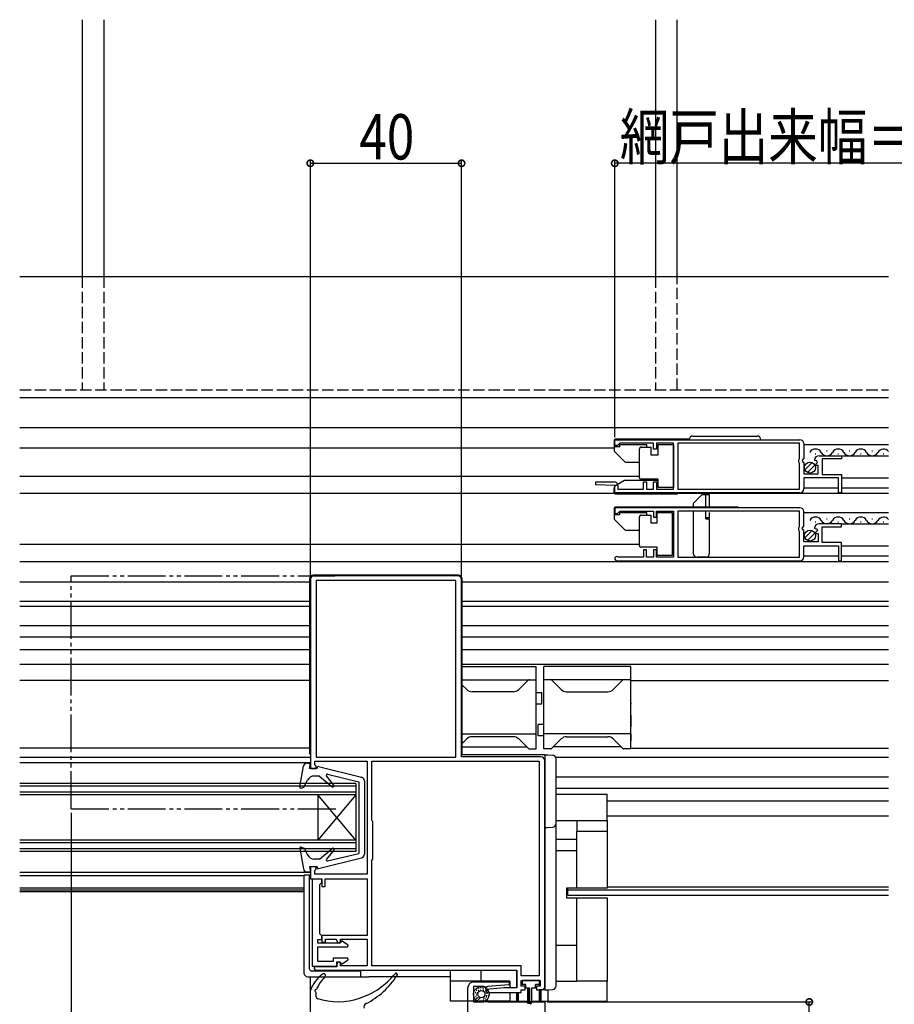
# Model space of a CAD drawing. Extents: x 0 to 1980, y 0 to 3207.
# Drawn here: x 1271 to 1502, y 835 to 1095 of the extents above; entities that cross this region are included whole.
import ezdxf

# ---------------------------------------------------------------- set-up
doc = ezdxf.new("R2010")
doc.units = 0
for name, pattern in [('YCENTER_1', [13, 10, -1, 1, -1]), ('YDIVIDE_1', [15, 10, -1, 1, -1, 1, -1]), ('YHIDDEN_1', [4, 3, -1])]:
    doc.linetypes.add(name, pattern=pattern)
for name, color, linetype in [('YKK_11', 7, 'CONTINUOUS'), ('YKK_12', 2, 'CONTINUOUS'), ('YKK_13', 4, 'CONTINUOUS'), ('YKK_D', 6, 'CONTINUOUS')]:
    doc.layers.add(name, color=color, linetype=linetype)
doc.styles.add('TEXT-B', font='extslim2.shx', dxfattribs={"width": 0.8, "bigfont": 'extfont2.shx'})

msp = doc.modelspace()

# ---------------------------------------------------------------- linework, layer by layer
at = {"layer": 'YKK_11', "color": 0, "linetype": 'ByBlock', "lineweight": -2}
for p, q in [((1428.05, 982.64), (1428.05, 984.14)), ((1428.05, 984.14), (1477.05, 984.14)), ((1428.75, 982.64), (1428.05, 982.64)), ((1429.05, 982.94), (1428.75, 982.64)), ((1429.35, 983.24), (1429.05, 982.94)), ((1438.25, 983.24), (1429.35, 983.24)), ((1438.25, 981.64), (1438.25, 983.24)), ((1443.55, 983.24), (1439.05, 983.24)), ((1439.05, 983.24), (1439.05, 981.64)), ((1443.55, 971.04), (1443.55, 983.24)), ((1476.95, 983.24), (1444.75, 983.24)), ((1444.75, 983.24), (1444.75, 971.04)), ((1476.95, 979.18), (1476.95, 983.24)), ((1478.05, 983.14), (1478.05, 979.31)), ((1439.05, 981.64), (1438.25, 981.64)), ((1476.75, 978.84), (1476.85, 979.01)), ((1476.75, 978.24), (1476.75, 978.84)), ((1476.85, 978.07), (1476.75, 978.24)), ((1476.85, 979.01), (1476.95, 979.18)), ((1476.95, 977.89), (1476.85, 978.07)), ((1476.95, 971.04), (1476.95, 977.89)), ((1478.05, 979.31), (1477.6, 978.77)), ((1477.6, 978.77), (1477.75, 978.44)), ((1477.75, 978.44), (1478.05, 978.14)), ((1478.05, 978.14), (1478.05, 975.14)), ((1481.1, 978.55), (1480.85, 978.76)), ((1481.42, 978.63), (1481.1, 978.55)), ((1481.13, 977.6), (1481.69, 978.16)), ((1481.23, 977.34), (1481.13, 977.6)), ((1481.69, 978.16), (1481.42, 978.63)), ((1482.15, 979.94), (1488.05, 979.94)), ((1488.05, 979.14), (1482.95, 979.14)), ((1482.95, 979.14), (1482.95, 974.94)), ((1488.05, 979.94), (1488.05, 979.14)), ((1478.05, 975.14), (1481.85, 975.14)), ((1481.85, 977.34), (1481.23, 977.34)), ((1481.85, 975.14), (1481.85, 977.34)), ((1482.95, 974.94), (1488.05, 974.94)), ((1488.05, 974.94), (1488.05, 970.14)), ((1423.04, 972.26), (1423.06, 973.04)), ((1428.05, 972.04), (1423.04, 972.26)), ((1423.06, 973.04), (1427.85, 973.04)), ((1435.65, 971.04), (1435.65, 973.04)), ((1435.65, 973.04), (1436.45, 973.04)), ((1436.45, 973.04), (1436.45, 971.04)), ((1438.25, 971.04), (1438.25, 973.04)), ((1438.25, 973.04), (1439.05, 973.04)), ((1439.05, 973.04), (1439.05, 971.04)), ((1487.25, 974.04), (1478.05, 974.04)), ((1478.05, 974.04), (1478.05, 971.14)), ((1487.25, 970.14), (1487.25, 974.04)), ((1428.05, 970.14), (1428.05, 972.04)), ((1477.05, 970.14), (1428.05, 970.14)), ((1477.05, 970.14), (1428.05, 970.14)), ((1428.85, 972.04), (1428.85, 971.04)), ((1428.85, 971.04), (1435.65, 971.04)), ((1436.45, 971.04), (1438.25, 971.04)), ((1439.05, 971.04), (1443.55, 971.04)), ((1444.75, 971.04), (1476.95, 971.04)), ((1488.05, 970.14), (1487.25, 970.14)), ((1477.05, 966.14), (1428.05, 966.14)), ((1428.05, 966.14), (1428.05, 964.64)), ((1428.05, 964.64), (1428.75, 964.64)), ((1428.75, 964.64), (1429.05, 964.94)), ((1429.05, 964.94), (1429.35, 965.24)), ((1429.35, 965.24), (1438.25, 965.24)), ((1438.25, 965.24), (1438.25, 963.64)), ((1439.05, 963.64), (1439.05, 965.24)), ((1439.05, 965.24), (1443.55, 965.24)), ((1443.55, 965.24), (1443.55, 953.04)), ((1476.95, 965.24), (1444.75, 965.24)), ((1444.75, 965.24), (1444.75, 953.04)), ((1476.95, 965.24), (1444.75, 965.24)), ((1476.95, 961.18), (1476.95, 965.24)), ((1478.05, 961.31), (1478.05, 965.14)), ((1438.25, 963.64), (1439.05, 963.64)), ((1488.05, 961.94), (1482.15, 961.94)), ((1488.05, 961.14), (1488.05, 961.94)), ((1476.75, 960.84), (1476.85, 961.01)), ((1476.75, 960.24), (1476.75, 960.84)), ((1476.85, 960.07), (1476.75, 960.24)), ((1476.85, 961.01), (1476.95, 961.18)), ((1476.95, 959.89), (1476.85, 960.07)), ((1476.95, 953.04), (1476.95, 959.89)), ((1477.6, 960.77), (1478.05, 961.31)), ((1477.75, 960.44), (1477.6, 960.77)), ((1478.05, 960.14), (1477.75, 960.44)), ((1478.05, 957.14), (1478.05, 960.14)), ((1480.85, 960.76), (1481.1, 960.55)), ((1481.1, 960.55), (1481.42, 960.63)), ((1481.69, 960.16), (1481.13, 959.6)), ((1481.13, 959.6), (1481.23, 959.34)), ((1481.23, 959.34), (1481.85, 959.34)), ((1481.42, 960.63), (1481.69, 960.16)), ((1481.85, 959.34), (1481.85, 957.14)), ((1482.95, 956.94), (1482.95, 961.14)), ((1482.95, 961.14), (1488.05, 961.14)), ((1481.85, 957.14), (1478.05, 957.14)), ((1488.05, 956.94), (1482.95, 956.94)), ((1488.05, 952.14), (1488.05, 956.94)), ((1436.45, 955.04), (1435.65, 955.04)), ((1435.65, 955.04), (1435.65, 953.04)), ((1436.45, 953.04), (1436.45, 955.04)), ((1439.05, 955.04), (1438.25, 955.04)), ((1438.25, 955.04), (1438.25, 953.04)), ((1439.05, 953.04), (1439.05, 955.04)), ((1478.05, 953.14), (1478.05, 956.04)), ((1478.05, 956.04), (1487.25, 956.04)), ((1487.25, 956.04), (1487.25, 952.14)), ((1428.6, 952.14), (1477.05, 952.14)), ((1429.15, 953.04), (1428.95, 953.11)), ((1435.65, 953.04), (1429.15, 953.04)), ((1438.25, 953.04), (1436.45, 953.04)), ((1443.55, 953.04), (1439.05, 953.04)), ((1444.75, 953.04), (1476.95, 953.04)), ((1487.25, 952.14), (1488.05, 952.14)), ((1347.5, 947.14), (1347.5, 897.14)), ((1386.5, 948.14), (1348.5, 948.14)), ((1386, 946.94), (1349, 946.94)), ((1349, 946.94), (1349, 900.14)), ((1386, 900.14), (1386, 946.94)), ((1386, 900.14), (1386, 946.94)), ((1387.5, 900.24), (1387.5, 947.14)), ((1349, 900.14), (1386, 900.14)), ((1408.5, 900.24), (1387.5, 900.24)), ((1409.5, 839.24), (1409.5, 899.24)), ((1347.5, 897.14), (1349, 897.14)), ((1348.7, 898.13), (1348.7, 899.04)), ((1348.7, 899.04), (1362.5, 899.04)), ((1348.85, 897.93), (1348.7, 898.13)), ((1349, 897.74), (1348.85, 897.93)), ((1349, 897.14), (1349, 897.74)), ((1362.5, 899.04), (1362.5, 869.14)), ((1363.8, 883.34), (1363.8, 899.04)), ((1363.8, 899.04), (1408, 899.04)), ((1408, 899.04), (1408, 842.24)), ((1408, 899.04), (1408, 842.24)), ((1364, 883.14), (1363.8, 883.34)), ((1364, 873.14), (1364, 883.14)), ((1363.8, 872.94), (1364, 873.14)), ((1349, 871.14), (1347.5, 871.14)), ((1347.5, 871.14), (1347.5, 867.94)), ((1348.85, 870.34), (1349, 870.54)), ((1349, 870.54), (1349, 871.14)), ((1363.8, 844.94), (1363.8, 872.94)), ((1347.5, 867.94), (1350.5, 867.94)), ((1348.7, 870.15), (1348.85, 870.34)), ((1348.7, 869.14), (1348.7, 870.15)), ((1362.5, 869.14), (1348.7, 869.14)), ((1350.5, 867.94), (1350.5, 865.94)), ((1351.4, 865.94), (1351.4, 867.94)), ((1351.4, 867.94), (1362.5, 867.94)), ((1362.5, 867.94), (1362.5, 852.94)), ((1348, 867.84), (1348, 844.84)), ((1350.5, 867.84), (1348, 867.84)), ((1350, 866.44), (1350.5, 866.94)), ((1350, 853.34), (1350, 866.44)), ((1350.5, 866.94), (1350.5, 867.84)), ((1350.5, 865.94), (1351.4, 865.94)), ((1350.5, 852.84), (1350, 853.34)), ((1362.5, 852.94), (1350.5, 852.94)), ((1350.5, 852.94), (1350.5, 851.14)), ((1350.5, 851.84), (1350.5, 852.84)), ((1349.5, 850.94), (1349.5, 851.84)), ((1349.5, 851.84), (1350.5, 851.84)), ((1355.39, 850.94), (1349.5, 850.94)), ((1349.5, 846.04), (1349.5, 849.94)), ((1349.5, 849.94), (1357.42, 849.94)), ((1350.5, 851.14), (1351.5, 851.14)), ((1351.5, 851.14), (1351.5, 851.94)), ((1351.5, 851.94), (1354.2, 851.94)), ((1354.2, 851.94), (1354.5, 851.64)), ((1355.2, 850.94), (1355.5, 851.24)), ((1355.73, 851.52), (1355.39, 850.94)), ((1355.5, 851.24), (1355.5, 851.94)), ((1355.5, 851.94), (1362.5, 851.94)), ((1357.55, 850.37), (1355.73, 851.52)), ((1357.42, 849.94), (1357.55, 850.37)), ((1362.5, 851.94), (1362.5, 844.94)), ((1348, 844.84), (1354.5, 844.84)), ((1348.7, 844.64), (1348.5, 844.44)), ((1354.5, 844.64), (1348.7, 844.64)), ((1353.5, 846.04), (1349.5, 846.04)), ((1357.42, 846.94), (1353.5, 846.94)), ((1353.5, 846.94), (1353.5, 846.04)), ((1354.5, 844.84), (1354.5, 845.94)), ((1354.5, 845.94), (1355.39, 845.94)), ((1354.5, 845.24), (1354.5, 844.64)), ((1355.5, 845.64), (1355.2, 845.94)), ((1355.39, 845.94), (1355.73, 845.36)), ((1355.5, 844.94), (1355.5, 845.64)), ((1362.5, 844.94), (1355.5, 844.94)), ((1355.73, 845.36), (1357.55, 846.5)), ((1357.55, 846.5), (1357.42, 846.94)), ((1403.3, 844.94), (1363.8, 844.94)), ((1403.3, 842.24), (1403.3, 844.94)), ((1349.2, 843.74), (1402.1, 843.74)), ((1402.1, 843.74), (1402.1, 839.04)), ((1408, 842.24), (1403.3, 842.24)), ((1390.7, 840.64), (1400.09, 840.64)), ((1393.38, 839.44), (1390.7, 839.44)), ((1390.7, 839.44), (1390.7, 835.34)), ((1393.64, 839.29), (1393.38, 839.44)), ((1394.16, 839.29), (1393.64, 839.29)), ((1394.4, 839.44), (1394.16, 839.29)), ((1400.11, 839.84), (1394.4, 839.44)), ((1400.09, 840.64), (1400.11, 839.84)), ((1403.3, 839.54), (1403.3, 841.04)), ((1403.3, 841.04), (1408.3, 841.04)), ((1404.3, 839.54), (1403.3, 839.54)), ((1404.3, 838.54), (1404.3, 839.54)), ((1408.3, 839.54), (1407.3, 839.54)), ((1407.3, 839.54), (1407.3, 838.54)), ((1408.3, 841.04), (1408.3, 839.54)), ((1389.2, 832.34), (1389.2, 839.14)), ((1398.67, 839.04), (1394.08, 838.64)), ((1394.08, 838.64), (1394.12, 837.84)), ((1394.12, 837.84), (1403.3, 837.84)), ((1402.1, 839.04), (1398.67, 839.04)), ((1403.3, 837.84), (1403.3, 838.54)), ((1403.3, 838.54), (1404.3, 838.54)), ((1407.3, 838.54), (1408.8, 838.54)), ((1390.7, 835.34), (1393.38, 835.34)), ((1393.38, 835.34), (1393.64, 835.49)), ((1393.64, 835.49), (1394.16, 835.49)), ((1394.16, 835.49), (1394.42, 835.34)), ((1394.42, 835.34), (1409.5, 835.34)), ((1409.5, 835.34), (1409.5, 787.34)), ((1409.5, 835.34), (1409.5, 787.34))]:
    msp.add_line(p, q, dxfattribs=at)
for centre, radius, start, end in [((1477.05, 983.14), 1, 0, 90), ((1482.15, 978.64), 1.3, 90, 174.7841), ((1427.85, 972.04), 1, 0, 90), ((1477.05, 971.14), 1, 270, 360), ((1477.05, 965.14), 1, 0, 90), ((1482.15, 960.64), 1.3, 90, 174.7841), ((1428.6, 952.69), 0.55, 49.8808, 270), ((1477.05, 953.14), 1, 270, 360), ((1348.5, 947.14), 1, 90, 180), ((1386.5, 947.14), 1, 0, 90), ((1408.5, 899.24), 1, 0, 90), ((1355.2, 851.64), 0.7, 180, 270), ((1355.2, 845.24), 0.7, 90, 180), ((1349.2, 844.44), 0.7, 180, 270), ((1390.7, 839.14), 1.5, 90, 180), ((1408.8, 839.24), 0.7, 270, 360)]:
    msp.add_arc(centre, radius, start, end, dxfattribs=at)
at = {"layer": 'YKK_12'}
for p, q in [((1287.14, 1095.34), (1287.14, 1027.34)), ((1292.84, 1095.34), (1292.84, 1027.34)), ((1270.6, 1027.34), (1500.5, 1027.34)), ((1270.6, 995.34), (1500.5, 995.34)), ((1500.5, 987.34), (1270.6, 987.34)), ((1427.85, 981.94), (1270.6, 981.94)), ((1434.55, 974.44), (1270.6, 974.44)), ((1427.92, 969.94), (1270.6, 969.94)), ((1500.5, 969.94), (1444.75, 969.94)), ((1434.55, 956.44), (1270.6, 956.44)), ((1270.6, 951.94), (1500.5, 951.94)), ((1347.3, 946.44), (1270.6, 946.44)), ((1500.5, 946.44), (1387.5, 946.44)), ((1347.3, 934.94), (1270.6, 934.94)), ((1500.5, 934.94), (1387.5, 934.94)), ((1347.3, 931.94), (1270.6, 931.94)), ((1500.5, 931.94), (1387.5, 931.94)), ((1347.3, 928.54), (1270.6, 928.54)), ((1500.5, 928.54), (1387.5, 928.54)), ((1347.3, 924.64), (1270.6, 924.64)), ((1500.5, 924.64), (1387.5, 924.64)), ((1347.3, 920.44), (1270.6, 920.44)), ((1500.5, 920.34), (1432.25, 920.34)), ((1347.3, 902.54), (1270.6, 902.54)), ((1500.5, 902.44), (1432.25, 902.44)), ((1270.6, 900.14), (1347.5, 900.14)), ((1412.5, 894.94), (1500.5, 894.94)), ((1412.5, 891.94), (1500.5, 891.94)), ((1426, 888.54), (1500.5, 888.54)), ((1426, 884.64), (1500.5, 884.64)), ((1345.8, 868.74), (1270.6, 868.74)), ((1345.8, 865.44), (1270.6, 865.44)), ((1415.6, 863.64), (1415.6, 865.44)), ((1500.5, 865.74), (1426, 865.74)), ((1270.6, 865.04), (1345.8, 865.04)), ((1270.6, 864.54), (1345.8, 864.54)), ((1415.6, 865.04), (1500.5, 865.04)), ((1415.6, 863.64), (1500.5, 863.64)), ((1347.5, 770.34), (1347.5, 842.03))]:
    msp.add_line(p, q, dxfattribs=at)
at = {"layer": 'YKK_12', "linetype": 'Continuous'}
for p, q in [((1438.84, 1095.34), (1438.84, 1027.34)), ((1444.54, 1027.34), (1444.54, 1095.34)), ((1478.05, 982.94), (1500.5, 982.94)), ((1481.05, 980.44), (1481.25, 980.44)), ((1484.05, 981.2), (1484.25, 981.2)), ((1487.05, 980.44), (1487.25, 980.44)), ((1490.05, 981.2), (1490.25, 981.2)), ((1493.05, 980.44), (1493.25, 980.44)), ((1496.05, 981.2), (1496.25, 981.2)), ((1499.05, 980.44), (1499.25, 980.44)), ((1488.05, 979.94), (1500.5, 979.94)), ((1488.05, 974.04), (1500.5, 974.04)), ((1478.05, 971.44), (1487.25, 971.44)), ((1488.05, 971.44), (1500.5, 971.44)), ((1478.05, 964.94), (1500.5, 964.94)), ((1481.05, 962.44), (1481.25, 962.44)), ((1484.05, 963.2), (1484.25, 963.2)), ((1487.05, 962.44), (1487.25, 962.44)), ((1488.05, 961.94), (1500.5, 961.94)), ((1490.05, 963.2), (1490.25, 963.2)), ((1493.05, 962.44), (1493.25, 962.44)), ((1496.05, 963.2), (1496.25, 963.2)), ((1499.05, 962.44), (1499.25, 962.44)), ((1488.05, 956.04), (1500.5, 956.04)), ((1478.05, 953.44), (1487.25, 953.44)), ((1488.05, 953.44), (1500.5, 953.44)), ((1347.5, 898.64), (1270.6, 898.64)), ((1359.5, 893.14), (1270.6, 893.14)), ((1359.5, 892.44), (1270.6, 892.44)), ((1359.5, 893.14), (1359.5, 875.14)), ((1359.5, 890.84), (1270.6, 890.84)), ((1359.5, 890.14), (1270.6, 890.14)), ((1349.5, 890.14), (1349.5, 878.14)), ((1359.5, 890.14), (1349.5, 878.14)), ((1359.5, 878.14), (1349.5, 890.14)), ((1359.5, 878.14), (1270.6, 878.14)), ((1359.5, 877.44), (1270.6, 877.44)), ((1359.5, 875.84), (1270.6, 875.84)), ((1359.5, 875.14), (1270.6, 875.14)), ((1347.5, 869.64), (1270.6, 869.64))]:
    msp.add_line(p, q, dxfattribs=at)
at = {"layer": 'YKK_12', "linetype": 'YHIDDEN_1'}
for p, q in [((1287.14, 1027.34), (1287.14, 997.34)), ((1292.84, 1027.34), (1292.84, 997.34)), ((1438.84, 1027.34), (1438.84, 997.34)), ((1444.54, 997.34), (1444.54, 1027.34)), ((1270.6, 997.34), (1500.5, 997.34))]:
    msp.add_line(p, q, dxfattribs=at)
at = {"layer": 'YKK_12', "linetype": 'YDIVIDE_1'}
for p, q in [((1284.21, 886.44), (1284.21, 948.14)), ((1284.21, 948.14), (1353.99, 948.14)), ((1284.21, 886.44), (1354.55, 886.44))]:
    msp.add_line(p, q, dxfattribs=at)
at = {"layer": 'YKK_12', "linetype": 'Continuous'}
for centre, start, end in [((1481.15, 979.98), 29.1994, 150.8006), ((1484.15, 981.66), 209.1906, 330.8094), ((1487.15, 979.98), 29.1994, 150.8006), ((1490.15, 981.66), 209.1906, 330.8094), ((1493.15, 979.98), 29.1994, 150.8006), ((1496.15, 981.66), 209.1906, 330.8094), ((1499.15, 979.98), 37.9778, 150.8006), ((1481.15, 961.98), 29.1994, 150.8006), ((1484.15, 963.66), 209.1906, 330.8094), ((1487.15, 961.98), 29.1994, 150.8006), ((1490.15, 963.66), 209.1906, 330.8094), ((1493.15, 961.98), 29.1994, 150.8006), ((1496.15, 963.66), 209.1906, 330.8094), ((1499.15, 961.98), 37.9778, 150.8006)]:
    msp.add_arc(centre, 1.72, start, end, dxfattribs=at)
at = {"layer": 'YKK_13', "linetype": 'Continuous'}
for p, q in [((1427.85, 983.84), (1427.85, 981.4)), ((1447.72, 984.34), (1428.35, 984.34)), ((1429.35, 982.89), (1436.55, 982.89)), ((1429.35, 982.29), (1429.35, 982.89)), ((1436.55, 982.19), (1436.55, 982.89)), ((1439.55, 980.19), (1439.55, 982.89)), ((1439.55, 982.89), (1443.55, 982.89)), ((1443.55, 982.89), (1443.55, 971.49)), ((1447.7, 984.14), (1466.7, 984.14)), ((1448.7, 985.14), (1465.7, 985.14)), ((1429.35, 982.29), (1427.85, 982.29)), ((1427.99, 981.04), (1430.7, 978.33)), ((1434.55, 981.19), (1434.55, 981.69)), ((1434.55, 974.69), (1434.55, 981.19)), ((1435.05, 982.19), (1437.55, 982.19)), ((1437.55, 982.19), (1437.55, 980.19)), ((1437.55, 980.19), (1439.55, 980.19)), ((1431.05, 978.19), (1434.55, 978.19)), ((1478.36, 976.23), (1480.26, 978.13)), ((1479.04, 975.5), (1480.99, 977.44)), ((1430.62, 973.34), (1428.1, 971.88)), ((1439.55, 973.34), (1430.62, 973.34)), ((1434.55, 974.19), (1434.55, 974.69)), ((1439.55, 973.69), (1435.05, 973.69)), ((1439.55, 971.49), (1439.55, 973.69)), ((1428.1, 971.88), (1427.85, 971.45)), ((1427.85, 970.14), (1427.85, 971.45)), ((1428.15, 969.84), (1444.75, 969.84)), ((1443.55, 971.49), (1439.55, 971.49)), ((1444.75, 969.84), (1444.75, 970.14)), ((1478.36, 958.23), (1480.26, 960.13)), ((1479.04, 957.5), (1480.99, 959.44)), ((1347.3, 947.34), (1347.3, 901.04)), ((1386.7, 948.34), (1348.3, 948.34)), ((1387.7, 901.04), (1387.7, 947.34)), ((1387.5, 924.14), (1407.25, 924.14)), ((1407.25, 902.34), (1407.25, 924.14)), ((1409.25, 902.34), (1409.25, 924.14)), ((1432.25, 924.14), (1409.25, 924.14)), ((1432.25, 902.34), (1432.25, 924.14)), ((1387.5, 920.64), (1407.25, 920.64)), ((1405.1, 920.49), (1402.63, 918.02)), ((1432.25, 920.64), (1409.25, 920.64)), ((1411.4, 920.49), (1413.86, 918.02)), ((1430.1, 920.49), (1427.63, 918.02)), ((1387.5, 919.39), (1388.86, 918.02)), ((1401.22, 917.44), (1390.28, 917.44)), ((1415.28, 917.44), (1426.22, 917.44)), ((1407.25, 917.24), (1408.75, 917.24)), ((1408.75, 914.24), (1408.75, 917.24)), ((1407.25, 914.24), (1408.75, 914.24)), ((1432.25, 914.54), (1432.25, 914.14)), ((1432.25, 911.24), (1432.25, 914.14)), ((1432.25, 911.24), (1432.25, 908.24)), ((1409.25, 908.74), (1407.75, 908.74)), ((1407.75, 905.74), (1407.75, 908.74)), ((1432.25, 906.34), (1432.25, 908.24)), ((1387.5, 906.34), (1407.25, 906.34)), ((1387.5, 903.59), (1388.86, 904.95)), ((1401.22, 905.54), (1390.28, 905.54)), ((1405.1, 902.48), (1402.63, 904.95)), ((1409.25, 905.74), (1407.75, 905.74)), ((1432.25, 906.34), (1409.25, 906.34)), ((1411.4, 902.48), (1413.86, 904.95)), ((1415.28, 905.54), (1426.22, 905.54)), ((1430.1, 902.48), (1427.63, 904.95)), ((1432.25, 906.34), (1432.25, 904.84)), ((1432.25, 904.84), (1432.25, 904.44)), ((1387.5, 902.84), (1404.75, 902.84)), ((1405.46, 902.34), (1407.25, 902.34)), ((1411.04, 902.34), (1409.25, 902.34)), ((1429.75, 902.84), (1411.75, 902.84)), ((1432.25, 902.34), (1430.46, 902.34)), ((1347.3, 901.04), (1347.5, 901.04)), ((1387.5, 901.04), (1387.7, 901.04)), ((1409.5, 900.73), (1387.5, 900.73)), ((1409.5, 900.73), (1409.5, 839.53)), ((1412.5, 839.6), (1412.5, 899.66)), ((1344.7, 892.29), (1345.65, 897.71)), ((1346.64, 898.54), (1347.5, 898.54)), ((1347.3, 897.14), (1347.5, 898.54)), ((1349.3, 897.14), (1347.3, 897.14)), ((1349.3, 897.14), (1349.3, 897.34)), ((1349.67, 897.63), (1361.04, 894.83)), ((1345.8, 892.21), (1346.74, 894.05)), ((1349.9, 895.14), (1348.52, 895.14)), ((1349.9, 895.14), (1353.27, 892.31)), ((1353.7, 892.73), (1351.77, 895.15)), ((1352.07, 895.63), (1360.3, 893.64)), ((1345.1, 891.96), (1345.8, 892.21)), ((1360.3, 893.64), (1360.3, 874.64)), ((1361.8, 893.85), (1361.8, 874.42)), ((1412.5, 890.34), (1426, 890.34)), ((1426, 883.34), (1426, 890.34)), ((1412.5, 883.34), (1418, 883.34)), ((1418, 883.34), (1426, 883.34)), ((1418, 883.34), (1418, 880.54)), ((1426, 883.34), (1426, 880.54)), ((1412.5, 878.44), (1418, 878.44)), ((1418, 865.44), (1418, 880.54)), ((1418, 880.54), (1418, 880.54)), ((1418, 880.54), (1426, 880.54)), ((1426, 880.54), (1426, 880.54)), ((1426, 880.54), (1426, 865.44)), ((1344.7, 875.99), (1345.65, 870.57)), ((1345.1, 876.32), (1345.9, 876.03)), ((1345.9, 876.03), (1346.75, 874.27)), ((1349.9, 873.14), (1353.27, 875.97)), ((1349.9, 873.14), (1348.55, 873.14)), ((1349.67, 870.65), (1361.04, 873.45)), ((1353.7, 875.55), (1351.77, 873.13)), ((1352.07, 872.65), (1360.3, 874.64)), ((1412.5, 875.44), (1418, 875.44)), ((1349.3, 871.14), (1347.3, 871.14)), ((1347.3, 871.14), (1347.5, 869.74)), ((1349.3, 871.14), (1349.3, 870.94)), ((1346.64, 869.74), (1347.5, 869.74)), ((1415.3, 865.44), (1415.3, 862.94)), ((1418, 865.44), (1415.3, 865.44)), ((1426, 865.44), (1418, 865.44)), ((1418, 865.44), (1418, 865.44)), ((1426, 865.44), (1426, 865.44)), ((1415.3, 862.94), (1418, 862.94)), ((1418, 840.84), (1418, 862.94)), ((1418, 862.94), (1418, 862.94)), ((1418, 862.94), (1426, 862.94)), ((1426, 862.94), (1426, 862.94)), ((1426, 862.94), (1426, 840.84)), ((1412.5, 850.38), (1418, 850.38)), ((1384.6, 842.03), (1363, 842.03)), ((1384.6, 840.84), (1384.6, 843.74)), ((1392.6, 843.74), (1392.6, 840.84)), ((1402, 843.74), (1402, 839.11)), ((1392.6, 840.84), (1384.6, 840.84)), ((1384.6, 840.84), (1384.6, 840.84)), ((1384.6, 835.54), (1384.6, 840.84)), ((1392.6, 840.84), (1392.6, 840.84)), ((1400.3, 840.84), (1392.6, 840.84)), ((1400.3, 840.84), (1400.3, 839.04)), ((1408.1, 841.03), (1403.5, 841.03)), ((1403.5, 841.03), (1403.5, 839.93)), ((1404.55, 839.93), (1403.5, 839.93)), ((1404.55, 839.03), (1404.55, 839.93)), ((1408.1, 839.93), (1407.05, 839.93)), ((1407.05, 839.03), (1407.05, 839.93)), ((1408, 841.04), (1408, 841.03)), ((1408, 839.93), (1408, 839.54)), ((1408.1, 839.93), (1408.1, 841.03)), ((1408.1, 839.56), (1408.1, 839.93)), ((1409.5, 839.53), (1409.5, 838.53)), ((1412.5, 840.84), (1418, 840.84)), ((1426, 840.84), (1418, 840.84)), ((1418, 840.84), (1418, 840.84)), ((1426, 840.84), (1426, 840.84)), ((1426, 835.54), (1426, 840.84)), ((1391.08, 837.9), (1391.28, 837.9)), ((1391.17, 836.77), (1391.37, 836.77)), ((1391.27, 837.65), (1391.47, 837.65)), ((1391.36, 838.43), (1391.56, 838.43)), ((1391.39, 837.18), (1391.59, 837.18)), ((1391.66, 837.8), (1391.86, 837.8)), ((1391.84, 838.45), (1392.04, 838.45)), ((1391.92, 838.14), (1392.12, 838.14)), ((1392, 838.96), (1392.2, 838.96)), ((1392.4, 838.47), (1392.6, 838.47)), ((1392.47, 839.14), (1392.67, 839.14)), ((1393.03, 839.13), (1393.23, 839.13)), ((1393.17, 838.8), (1393.37, 838.8)), ((1393.18, 838.41), (1393.38, 838.41)), ((1393.57, 837.63), (1393.77, 837.63)), ((1393.62, 837.96), (1393.82, 837.96)), ((1393.62, 837.05), (1393.82, 837.05)), ((1393.73, 838.83), (1393.93, 838.83)), ((1393.74, 838.4), (1393.94, 838.4)), ((1393.98, 836.65), (1394.18, 836.65)), ((1394.01, 837.04), (1394.21, 837.04)), ((1394.13, 837.62), (1394.33, 837.62)), ((1394.2, 838.33), (1394.4, 838.33)), ((1394.43, 837.93), (1394.63, 837.93)), ((1394.48, 837.04), (1394.68, 837.04)), ((1400.3, 837.84), (1400.3, 835.74)), ((1400.3, 837.84), (1400.3, 835.54)), ((1402, 837.84), (1402, 835.74)), ((1402, 837.84), (1402, 835.54)), ((1402.1, 835.54), (1402.1, 837.84)), ((1402.5, 835.54), (1402.5, 837.84)), ((1402.6, 835.54), (1402.6, 837.84)), ((1405.55, 839.03), (1404.55, 839.03)), ((1405, 835.54), (1405, 839.03)), ((1405.1, 835.04), (1405.1, 839.03)), ((1405.5, 835.04), (1405.5, 839.03)), ((1405.55, 835.08), (1405.55, 839.03)), ((1407.05, 839.03), (1406.05, 839.03)), ((1406.05, 839.03), (1406.05, 835.08)), ((1408, 838.54), (1408, 835.74)), ((1408, 838.54), (1408, 835.54)), ((1409.5, 838.53), (1408, 838.53)), ((1408.1, 835.54), (1408.1, 838.54)), ((1408.5, 835.54), (1408.5, 838.54)), ((1408.6, 835.54), (1408.6, 838.54)), ((1410.3, 838.56), (1410.3, 835.54)), ((1400.3, 835.54), (1384.6, 835.54)), ((1391.41, 836.37), (1391.61, 836.37)), ((1391.72, 836.5), (1391.92, 836.5)), ((1391.87, 836.07), (1392.07, 836.07)), ((1392.2, 836.27), (1392.4, 836.27)), ((1392.27, 835.64), (1392.47, 835.64)), ((1393.17, 835.94), (1393.37, 835.94)), ((1393.33, 836.31), (1393.53, 836.31)), ((1393.68, 836.38), (1393.88, 836.38)), ((1393.72, 835.92), (1393.92, 835.92)), ((1400.3, 835.54), (1402, 835.54)), ((1402, 835.54), (1402.1, 835.54)), ((1402.1, 835.54), (1402.5, 835.54)), ((1402.5, 835.54), (1402.6, 835.54)), ((1402.6, 835.54), (1405, 835.54)), ((1404.9, 835.54), (1404.9, 835.04)), ((1405.1, 835.04), (1404.9, 835.04)), ((1405.1, 835.04), (1405.5, 835.04)), ((1405.55, 835.04), (1405.5, 835.04)), ((1405.7, 835.54), (1405.7, 835.04)), ((1406.05, 835.54), (1408, 835.54)), ((1408, 835.54), (1408.1, 835.54)), ((1408.5, 835.54), (1408.1, 835.54)), ((1408.5, 835.54), (1408.6, 835.54)), ((1408.6, 835.54), (1410.3, 835.54)), ((1410.3, 835.54), (1426, 835.54))]:
    msp.add_line(p, q, dxfattribs=at)
at = {"layer": 'YKK_13', "linetype": 'YCENTER_1'}
msp.add_line((1457.2, 984.14), (1457.2, 984.13), dxfattribs=at)
at = {"layer": 'YKK_13'}
for p, q in [((1448.81, 967.24), (1451.11, 969.54)), ((1448.81, 967.24), (1448.81, 966.14)), ((1452.11, 969.54), (1451.11, 969.54)), ((1452.11, 969.54), (1451.11, 969.54)), ((1453.11, 969.54), (1452.11, 969.54)), ((1452.11, 966.14), (1452.11, 969.54)), ((1453.11, 966.14), (1453.11, 969.54)), ((1427.85, 965.84), (1427.85, 963.4)), ((1448.81, 966.34), (1428.35, 966.34)), ((1429.35, 964.89), (1436.55, 964.89)), ((1429.35, 964.29), (1429.35, 964.89)), ((1436.55, 964.19), (1436.55, 964.89)), ((1439.25, 962.19), (1439.25, 964.89)), ((1439.25, 964.89), (1443.25, 964.89)), ((1443.25, 964.89), (1443.25, 953.49)), ((1460.44, 966.34), (1443.55, 966.34)), ((1448.81, 965.24), (1448.81, 954.04)), ((1452.11, 963.24), (1452.11, 965.24)), ((1453.11, 963.54), (1453.11, 964.94)), ((1429.35, 964.29), (1427.85, 964.29)), ((1427.99, 963.04), (1430.7, 960.33)), ((1434.55, 963.19), (1434.55, 963.69)), ((1434.55, 956.69), (1434.55, 963.19)), ((1435.05, 964.19), (1437.55, 964.19)), ((1437.55, 964.19), (1437.55, 962.19)), ((1437.55, 962.19), (1439.25, 962.19)), ((1452.11, 963.54), (1453.11, 963.54)), ((1452.11, 963.24), (1453.11, 963.24)), ((1453.11, 954.04), (1453.11, 963.24)), ((1431.05, 960.19), (1434.55, 960.19)), ((1434.55, 956.19), (1434.55, 956.69)), ((1439.25, 955.69), (1435.05, 955.69)), ((1439.25, 953.49), (1439.25, 955.69)), ((1443.25, 953.49), (1439.25, 953.49)), ((1452.11, 953.04), (1449.81, 953.04)), ((1347.3, 941.34), (1270.6, 941.34)), ((1500.5, 941.34), (1387.5, 941.34)), ((1347.5, 940.04), (1270.6, 940.04)), ((1500.5, 940.04), (1387.5, 940.04)), ((1409.5, 900.73), (1411.53, 900.66)), ((1409.5, 900.73), (1410.36, 900.73)), ((1500.5, 900.04), (1412.38, 900.04)), ((1409.5, 881.53), (1411.53, 881.61)), ((1409.5, 881.53), (1410.17, 881.53)), ((1347.5, 868.93), (1345.8, 868.93)), ((1345.8, 868.93), (1345.8, 843.03)), ((1347.3, 844.03), (1347.3, 868.93)), ((1346.8, 842.03), (1363, 842.03)), ((1360.8, 843.53), (1347.8, 843.53)), ((1360.8, 843.53), (1360.8, 842.03)), ((1370.2, 842.94), (1370.14, 842.94)), ((1370.5, 842.64), (1370.5, 842.53)), ((1347.5, 826.84), (1347.5, 838.34)), ((1349, 836.7), (1349, 837.74)), ((1349, 836.62), (1349, 836.62)), ((1409.5, 838.53), (1411.53, 838.61)), ((1409.5, 838.53), (1410.22, 838.53))]:
    msp.add_line(p, q, dxfattribs=at)
at = {"layer": 'YKK_13', "linetype": 'Continuous'}
for centre, radius in [((1479.7, 976.79), 1.45), ((1479.7, 958.79), 1.45), ((1392.75, 837.39), 2.05), ((1392.75, 837.39), 0.95)]:
    msp.add_circle(centre, radius, dxfattribs=at)
for centre, radius, start, end in [((1428.35, 983.84), 0.5, 90, 180), ((1448.7, 984.14), 1, 90, 180), ((1465.7, 984.14), 1, 0, 90), ((1428.35, 981.4), 0.5, 180, 225), ((1435.05, 981.69), 0.5, 90, 180), ((1431.05, 978.69), 0.5, 225, 270), ((1435.05, 974.19), 0.5, 180, 270), ((1428.15, 970.14), 0.3, 180, 270), ((1348.3, 947.34), 1, 90, 180), ((1386.7, 947.34), 1, 0, 90), ((1405.46, 920.14), 0.5, 90, 135), ((1411.04, 920.14), 0.5, 45, 90), ((1430.46, 920.14), 0.5, 90, 135), ((1390.28, 919.44), 2, 225, 270), ((1401.22, 919.44), 2, 270, 315), ((1415.28, 919.44), 2, 225, 270), ((1426.22, 919.44), 2, 270, 315), ((1390.28, 903.54), 2, 90, 135), ((1401.22, 903.54), 2, 45, 90), ((1415.28, 903.54), 2, 90, 135), ((1426.22, 903.54), 2, 45, 90), ((1405.46, 902.84), 0.5, 225, 270), ((1411.04, 902.84), 0.5, 270, 315), ((1430.46, 902.84), 0.5, 225, 270), ((1346.64, 897.54), 1, 90, 170.0553), ((1349.6, 897.34), 0.3, 76.1447, 180), ((1348.52, 893.14), 2, 90, 152.8751), ((1352, 895.34), 0.3, 76.3964, 218.5697), ((1360.8, 893.85), 1, 0, 76.1448), ((1345, 892.24), 0.3, 170.0528, 290.0035), ((1353.47, 892.54), 0.3, 230.0019, 38.5661), ((1345, 876.04), 0.3, 70.002, 189.9405), ((1353.47, 875.74), 0.3, 321.4339, 129.9944), ((1348.55, 875.14), 2, 205.8339, 270), ((1352, 872.94), 0.3, 141.4349, 283.6023), ((1360.8, 874.42), 1, 283.8539, 0), ((1346.64, 870.74), 1, 189.9447, 270), ((1349.6, 870.94), 0.3, 180, 283.8539), ((1405.8, 835.08), 0.25, 180.056, 0)]:
    msp.add_arc(centre, radius, start, end, dxfattribs=at)
at = {"layer": 'YKK_13'}
for centre, radius, start, end in [((1428.35, 965.84), 0.5, 90, 180), ((1460.44, 965.84), 0.5, 36.8693, 90), ((1428.35, 963.4), 0.5, 180, 225), ((1435.05, 963.69), 0.5, 90, 180), ((1431.05, 960.69), 0.5, 225, 270), ((1435.05, 956.19), 0.5, 180, 270), ((1449.81, 954.04), 1, 180, 270), ((1452.11, 954.04), 1, 270, 0), ((1411.5, 899.66), 1, 0, 88), ((1411.5, 882.6), 1, 272, 0), ((1346.8, 843.03), 1, 180, 270), ((1347.8, 844.03), 0.5, 180, 270), ((1356.88, 834.88), 10, 128.2583, 159.7592), ((1360, 833.67), 12, 136.0784, 154.4772), ((1351, 842.34), 0.5, 316.0784, 128.2583), ((1354.33, 855.36), 20, 287.9798, 321.1882), ((1352.72, 853.62), 21, 296.9469, 327.604), ((1370.14, 842.64), 0.3, 90, 141.1882), ((1370.2, 842.64), 0.3, 0, 90), ((1370.2, 842.53), 0.3, 327.604, 0), ((1411.5, 839.6), 1, 272, 0), ((1348.95, 838.34), 0.25, 107.5818, 174.9133), ((1348.95, 838.34), 0.25, 107.5818, 233.1301), ((1348.5, 837.74), 0.5, 0, 53.1301), ((1348.72, 839.05), 0.5, 287.5818, 334.4772), ((1349.5, 836.7), 0.5, 180, 252.5424), ((1354.75, 853.4), 18, 252.5424, 288.6293), ((1362.69, 834), 1, 116.9469, 195.8528)]:
    msp.add_arc(centre, radius, start, end, dxfattribs=at)
at = {"layer": 'YKK_D'}
for p, q in [((1347.5, 948.14), (1347.5, 1058.34)), ((1387.5, 948.14), (1387.5, 1058.34)), ((1428.05, 984.84), (1428.05, 1058.34)), ((1347.5, 1057.34), (1387.5, 1057.34)), ((1587.5, 1057.34), (1428.05, 1057.34)), ((1284.21, 885.44), (1284.21, 709.34)), ((1410.2, 835.34), (1480.5, 835.34)), ((1479.5, 785.34), (1479.5, 835.34))]:
    msp.add_line(p, q, dxfattribs=at)
at = {"layer": 'YKK_D', "linetype": 'ByBlock', "const_width": 1.7}
for points in [[(1347.71, 1057.34, 1), (1347.29, 1057.34, 1)], [(1387.29, 1057.34, 1), (1387.71, 1057.34, 1)], [(1428.26, 1057.34, 1), (1427.84, 1057.34, 1)], [(1479.5, 835.13, 1), (1479.5, 835.55, 1)]]:
    msp.add_lwpolyline(points, format="xyb", close=True, dxfattribs=at)

# ---------------------------------------------------------------- texts
at = {"layer": 'YKK_D', "style": 'TEXT-B', "width": 0.8}
for s, p in [('網戸出来幅＝Ｗ／４－２９．３', (1429.37, 1058.34)), ('40', (1360.46, 1058.34))]:
    msp.add_text(s, height=12, dxfattribs=at).set_placement(p)

doc.saveas('drawing.dxf')
